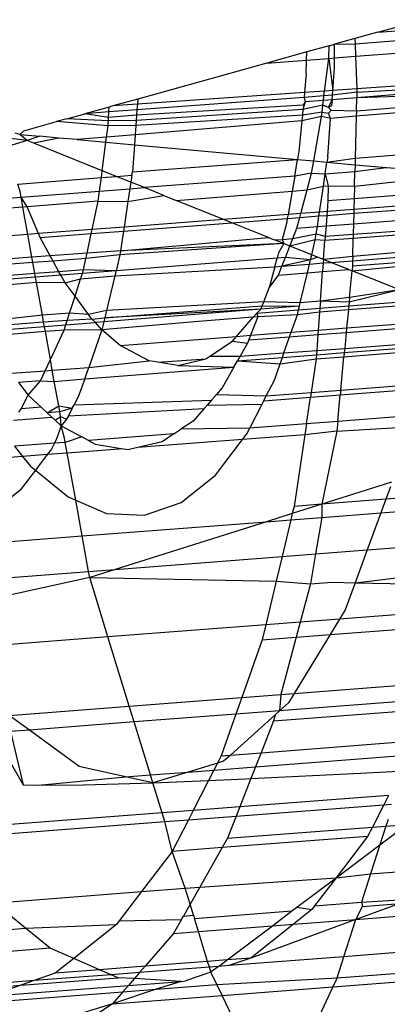
# Model space of a CAD drawing. Units: millimetres. Extents: x -17534 to -7965, y -25266 to -19404.
# Drawn here: x -11493 to -11491, y -24850 to -24842 of the extents above; entities that cross this region are included whole.
import ezdxf

# ---------------------------------------------------------------- set-up
doc = ezdxf.new("R2010")
doc.units = ezdxf.units.MM

msp = doc.modelspace()

# ---------------------------------------------------------------- linework, layer by layer
for p, q in [((-11490.5847, -24842.5096), (-11490.2468, -24842.4155)), ((-11490.5847, -24842.5096), (-11490.0989, -24842.4721)), ((-11490.5847, -24842.5096), (-11490.7559, -24842.5572)), ((-11490.7544, -24842.5961), (-11490.1, -24842.5457)), ((-11490.9492, -24842.6111), (-11491.1151, -24842.6572)), ((-11490.9499, -24842.705), (-11490.9492, -24842.6111)), ((-11490.9492, -24842.6111), (-11490.9076, -24842.5995)), ((-11490.9083, -24842.7018), (-11490.9076, -24842.5995)), ((-11490.7559, -24842.5572), (-11490.9076, -24842.5995)), ((-11490.9076, -24842.5995), (-11490.7544, -24842.5961)), ((-11490.7559, -24842.5572), (-11490.7544, -24842.5961)), ((-11490.7544, -24842.5961), (-11490.7507, -24842.6896)), ((-11491.1151, -24842.6572), (-11491.4157, -24842.7409)), ((-11491.1166, -24842.7178), (-11491.1151, -24842.6572)), ((-11490.9083, -24842.7018), (-11490.7507, -24842.6896)), ((-11490.7507, -24842.6896), (-11490.1013, -24842.6395)), ((-11490.7507, -24842.6896), (-11490.7412, -24842.9334)), ((-11491.4157, -24842.7409), (-11492.3801, -24843.0093)), ((-11491.4157, -24842.7409), (-11491.1166, -24842.7178)), ((-11491.1193, -24842.8205), (-11491.1166, -24842.7178)), ((-11491.1166, -24842.7178), (-11490.9499, -24842.705)), ((-11490.984, -24842.9504), (-11490.9499, -24842.705)), ((-11490.9499, -24842.705), (-11490.9083, -24842.7018)), ((-11490.9499, -24842.705), (-11490.9215, -24842.946)), ((-11490.9089, -24842.7765), (-11490.9083, -24842.7018)), ((-11491.1193, -24842.8205), (-11491.1325, -24842.9608)), ((-11490.9215, -24842.946), (-11490.9089, -24842.7765)), ((-11490.1049, -24842.8889), (-11490.7412, -24842.9334)), ((-11491.1325, -24842.9608), (-11492.383, -24843.0483)), ((-11491.1325, -24842.9608), (-11491.136, -24842.9969)), ((-11490.9876, -24842.9858), (-11491.136, -24842.9969)), ((-11490.984, -24842.9504), (-11491.1325, -24842.9608)), ((-11490.9911, -24843.02), (-11490.9876, -24842.9858)), ((-11490.9876, -24842.9858), (-11490.984, -24842.9504)), ((-11490.9241, -24842.981), (-11490.9876, -24842.9858)), ((-11490.9215, -24842.946), (-11490.984, -24842.9504)), ((-11490.9266, -24843.0149), (-11490.9241, -24842.981)), ((-11490.9241, -24842.981), (-11490.9215, -24842.946)), ((-11490.7402, -24842.9591), (-11490.9241, -24842.981)), ((-11490.7412, -24842.9334), (-11490.9215, -24842.946)), ((-11490.7412, -24842.9334), (-11490.7402, -24842.9591)), ((-11490.1058, -24842.9497), (-11490.7412, -24843.0001)), ((-11490.7402, -24842.9591), (-11490.7412, -24843.0001)), ((-11490.1063, -24842.9791), (-11490.7412, -24843.0001)), ((-11490.7402, -24842.9591), (-11490.1054, -24842.9198)), ((-11492.5664, -24843.0612), (-11492.5945, -24843.069)), ((-11492.3801, -24843.0093), (-11492.5664, -24843.0612)), ((-11492.383, -24843.0483), (-11492.5664, -24843.0612)), ((-11491.1414, -24843.0546), (-11492.3892, -24843.131)), ((-11491.136, -24842.9969), (-11492.3862, -24843.0904)), ((-11492.383, -24843.0483), (-11492.3862, -24843.0904)), ((-11492.3801, -24843.0093), (-11492.383, -24843.0483)), ((-11491.1277, -24843.0308), (-11491.1446, -24843.0879)), ((-11490.9947, -24843.0549), (-11491.1446, -24843.0879)), ((-11491.1277, -24843.0308), (-11491.1414, -24843.0546)), ((-11491.136, -24842.9969), (-11491.1277, -24843.0308)), ((-11490.9911, -24843.02), (-11491.1277, -24843.0308)), ((-11491, -24843.1072), (-11490.9947, -24843.0549)), ((-11490.9947, -24843.0549), (-11490.9911, -24843.02)), ((-11490.9525, -24843.0733), (-11490.9947, -24843.0549)), ((-11490.9266, -24843.0149), (-11490.9911, -24843.02)), ((-11490.9525, -24843.0733), (-11490.9266, -24843.0149)), ((-11490.93, -24843.0609), (-11490.9525, -24843.0733)), ((-11490.9266, -24843.0149), (-11490.93, -24843.0609)), ((-11490.7412, -24843.0001), (-11490.9266, -24843.0149)), ((-11490.7437, -24843.0982), (-11490.7412, -24843.0001)), ((-11490.7437, -24843.0982), (-11490.1072, -24843.0472)), ((-11492.9103, -24843.1569), (-11492.776, -24843.1195)), ((-11492.5945, -24843.069), (-11492.776, -24843.1195)), ((-11492.5966, -24843.1061), (-11492.776, -24843.1195)), ((-11492.599, -24843.1476), (-11492.776, -24843.1195)), ((-11492.599, -24843.1476), (-11492.5966, -24843.1061)), ((-11492.3892, -24843.131), (-11492.599, -24843.1476)), ((-11492.5966, -24843.1061), (-11492.5945, -24843.069)), ((-11492.3862, -24843.0904), (-11492.5966, -24843.1061)), ((-11491.1486, -24843.1307), (-11492.3948, -24843.2069)), ((-11491.1446, -24843.0879), (-11492.3921, -24843.1706)), ((-11492.3892, -24843.131), (-11492.3921, -24843.1706)), ((-11492.3862, -24843.0904), (-11492.3892, -24843.131)), ((-11491.1486, -24843.1307), (-11491.1526, -24843.172)), ((-11491.0057, -24843.1396), (-11491.1526, -24843.172)), ((-11491.1446, -24843.0879), (-11491.1486, -24843.1307)), ((-11491, -24843.1072), (-11491.1486, -24843.1307)), ((-11491.0634, -24843.4728), (-11491.0057, -24843.1396)), ((-11491.0057, -24843.1396), (-11491, -24843.1072)), ((-11490.937, -24843.1539), (-11491.0057, -24843.1396)), ((-11491, -24843.1072), (-11490.9527, -24843.115)), ((-11490.9527, -24843.115), (-11490.9324, -24843.0927)), ((-11490.937, -24843.1539), (-11490.9527, -24843.115)), ((-11490.9324, -24843.0927), (-11490.9525, -24843.0733)), ((-11490.7447, -24843.1377), (-11490.937, -24843.1539)), ((-11490.9324, -24843.0927), (-11490.7437, -24843.0982)), ((-11490.7447, -24843.1377), (-11490.7527, -24843.4513)), ((-11490.1078, -24843.0842), (-11490.7447, -24843.1377)), ((-11490.7437, -24843.0982), (-11490.7447, -24843.1377)), ((-11493.2336, -24843.2468), (-11492.988, -24843.1785)), ((-11492.9103, -24843.1569), (-11492.988, -24843.1785)), ((-11492.6026, -24843.2111), (-11492.988, -24843.1785)), ((-11492.6005, -24843.1737), (-11492.9103, -24843.1569)), ((-11492.6135, -24843.2948), (-11492.6026, -24843.2111)), ((-11492.6026, -24843.2111), (-11492.599, -24843.1476)), ((-11492.3948, -24843.2069), (-11492.6026, -24843.2111)), ((-11492.3921, -24843.1706), (-11492.6005, -24843.1737)), ((-11491.1526, -24843.172), (-11492.4001, -24843.2768)), ((-11492.3948, -24843.2069), (-11492.4001, -24843.2768)), ((-11492.3921, -24843.1706), (-11492.3948, -24843.2069)), ((-11491.1526, -24843.172), (-11491.1744, -24843.4025)), ((-11490.9584, -24843.4421), (-11490.937, -24843.1539)), ((-11493.2633, -24843.2748), (-11493.2977, -24843.2647)), ((-11493.2336, -24843.2468), (-11493.2633, -24843.2748)), ((-11493.2633, -24843.2748), (-11493.1144, -24843.2882)), ((-11493.2085, -24843.3205), (-11493.2633, -24843.2748)), ((-11492.4001, -24843.2768), (-11492.6135, -24843.2948)), ((-11492.4001, -24843.2768), (-11492.4057, -24843.352)), ((-11493.2085, -24843.3205), (-11493.3328, -24843.3057)), ((-11493.2085, -24843.3205), (-11493.324, -24843.3545)), ((-11493.1144, -24843.2882), (-11493.2085, -24843.3205)), ((-11493.1585, -24843.3406), (-11493.2085, -24843.3205)), ((-11492.9713, -24843.3011), (-11493.1585, -24843.3406)), ((-11492.6462, -24843.5461), (-11493.1585, -24843.3406)), ((-11492.9713, -24843.3011), (-11493.1144, -24843.2882)), ((-11492.8346, -24843.3134), (-11492.9713, -24843.3011)), ((-11492.6135, -24843.2948), (-11492.8346, -24843.3134)), ((-11492.8346, -24843.3134), (-11492.6185, -24843.3328)), ((-11492.6462, -24843.5461), (-11492.6185, -24843.3328)), ((-11492.6185, -24843.3328), (-11492.6135, -24843.2948)), ((-11492.6185, -24843.3328), (-11492.4057, -24843.352)), ((-11492.4057, -24843.352), (-11492.4208, -24843.5548)), ((-11492.4057, -24843.352), (-11491.1847, -24843.4618)), ((-11491.1744, -24843.4025), (-11491.1847, -24843.4618)), ((-11490.7527, -24843.4513), (-11490.1124, -24843.4019)), ((-11492.4208, -24843.5548), (-11491.1847, -24843.4618)), ((-11491.2061, -24843.5857), (-11491.1847, -24843.4618)), ((-11491.1847, -24843.4618), (-11491.0634, -24843.4728)), ((-11491.0794, -24843.5651), (-11491.0634, -24843.4728)), ((-11491.0634, -24843.4728), (-11490.9644, -24843.4817)), ((-11490.9773, -24843.568), (-11490.9644, -24843.4817)), ((-11490.9584, -24843.4421), (-11490.9644, -24843.4817)), ((-11490.9644, -24843.4817), (-11490.7527, -24843.4513)), ((-11490.9644, -24843.4817), (-11490.7539, -24843.5006)), ((-11490.7539, -24843.5006), (-11490.7552, -24843.5508)), ((-11490.7527, -24843.4513), (-11490.7539, -24843.5006)), ((-11490.7539, -24843.5006), (-11490.5183, -24843.5218)), ((-11492.6529, -24843.5978), (-11492.6462, -24843.5461)), ((-11492.5391, -24843.589), (-11492.6462, -24843.5461)), ((-11492.5391, -24843.589), (-11492.4246, -24843.5802)), ((-11492.4246, -24843.5802), (-11492.4323, -24843.6319)), ((-11492.4246, -24843.5802), (-11492.4208, -24843.5548)), ((-11491.0794, -24843.5651), (-11491.2061, -24843.5857)), ((-11491.1127, -24843.6894), (-11491.0794, -24843.5651)), ((-11491.0794, -24843.5651), (-11490.9773, -24843.568)), ((-11490.9912, -24843.6604), (-11490.9773, -24843.568)), ((-11490.9773, -24843.568), (-11490.7552, -24843.5508)), ((-11490.9773, -24843.568), (-11490.9565, -24843.6577)), ((-11490.758, -24843.6609), (-11490.7552, -24843.5508)), ((-11490.7552, -24843.5508), (-11490.5183, -24843.5218)), ((-11490.5183, -24843.5218), (-11490.4546, -24843.5275)), ((-11493.278, -24843.646), (-11492.6529, -24843.5978)), ((-11493.2613, -24843.7017), (-11493.278, -24843.646)), ((-11492.6661, -24843.6986), (-11492.6529, -24843.5978)), ((-11492.6529, -24843.5978), (-11492.5391, -24843.589)), ((-11492.4323, -24843.6319), (-11492.5391, -24843.589)), ((-11492.4323, -24843.6319), (-11492.4397, -24843.6811)), ((-11492.3307, -24843.6726), (-11492.4323, -24843.6319)), ((-11491.2061, -24843.5857), (-11492.3307, -24843.6726)), ((-11491.2061, -24843.5857), (-11491.2257, -24843.6985)), ((-11490.758, -24843.6609), (-11490.1184, -24843.5918)), ((-11493.2537, -24843.744), (-11493.2613, -24843.7017)), ((-11493.2537, -24843.744), (-11492.6661, -24843.6986)), ((-11492.6759, -24843.7744), (-11492.6661, -24843.6986)), ((-11492.6661, -24843.6986), (-11492.4397, -24843.6811)), ((-11492.4397, -24843.6811), (-11492.4538, -24843.7755)), ((-11492.4397, -24843.6811), (-11492.3307, -24843.6726)), ((-11492.186, -24843.7307), (-11492.3307, -24843.6726)), ((-11492.0922, -24843.7683), (-11491.2257, -24843.6985)), ((-11491.2257, -24843.6985), (-11491.2559, -24843.873)), ((-11491.2257, -24843.6985), (-11491.1127, -24843.6894)), ((-11491.16, -24843.8656), (-11491.1127, -24843.6894)), ((-11491.1127, -24843.6894), (-11490.9912, -24843.6604)), ((-11491.0203, -24843.8548), (-11490.9912, -24843.6604)), ((-11490.9912, -24843.6604), (-11490.9565, -24843.6577)), ((-11490.9565, -24843.6577), (-11490.9573, -24843.7704)), ((-11490.9565, -24843.6577), (-11490.758, -24843.6609)), ((-11490.758, -24843.6609), (-11490.7604, -24843.7552)), ((-11490.1307, -24843.7067), (-11490.7604, -24843.7552)), ((-11493.9309, -24843.7964), (-11493.2537, -24843.744)), ((-11493.2072, -24843.8154), (-11493.2537, -24843.744)), ((-11493.2404, -24843.8179), (-11493.2537, -24843.744)), ((-11492.6759, -24843.7744), (-11493.2072, -24843.8154)), ((-11492.7215, -24843.986), (-11492.6759, -24843.7744)), ((-11492.6759, -24843.7744), (-11492.4538, -24843.7755)), ((-11492.4538, -24843.7755), (-11492.4826, -24843.9676)), ((-11492.4538, -24843.7755), (-11492.186, -24843.7307)), ((-11492.186, -24843.7307), (-11492.0922, -24843.7683)), ((-11491.7385, -24843.9102), (-11492.0922, -24843.7683)), ((-11490.9573, -24843.7704), (-11490.9633, -24843.8504)), ((-11490.7604, -24843.7552), (-11490.9573, -24843.7704)), ((-11490.7604, -24843.7552), (-11490.7625, -24843.8349)), ((-11490.1393, -24843.7869), (-11490.7625, -24843.8349)), ((-11493.2404, -24843.8179), (-11493.9076, -24843.8694)), ((-11493.2072, -24843.8154), (-11493.2404, -24843.8179)), ((-11493.2033, -24844.0231), (-11493.2404, -24843.8179)), ((-11493.1229, -24844.0169), (-11493.2072, -24843.8154)), ((-11491.2559, -24843.873), (-11491.7385, -24843.9102)), ((-11491.2559, -24843.873), (-11491.2611, -24843.9029)), ((-11491.16, -24843.8656), (-11491.2559, -24843.873)), ((-11491.1681, -24843.8958), (-11491.16, -24843.8656)), ((-11491.0203, -24843.8548), (-11491.16, -24843.8656)), ((-11491.0248, -24843.8847), (-11491.0203, -24843.8548)), ((-11490.9633, -24843.8504), (-11491.0203, -24843.8548)), ((-11490.9633, -24843.8504), (-11490.9655, -24843.8801)), ((-11490.9655, -24843.8801), (-11490.7632, -24843.8645)), ((-11490.7625, -24843.8349), (-11490.9633, -24843.8504)), ((-11490.7632, -24843.8645), (-11490.7652, -24843.9421)), ((-11490.7632, -24843.8645), (-11490.1425, -24843.8167)), ((-11490.7625, -24843.8349), (-11490.7632, -24843.8645)), ((-11492.4871, -24843.9975), (-11491.6767, -24843.935)), ((-11491.7385, -24843.9102), (-11492.4826, -24843.9676)), ((-11491.6767, -24843.935), (-11491.7385, -24843.9102)), ((-11491.6767, -24843.935), (-11491.2611, -24843.9029)), ((-11491.4014, -24844.0454), (-11491.6767, -24843.935)), ((-11491.2677, -24843.9411), (-11491.2995, -24844.0596)), ((-11491.2611, -24843.9029), (-11491.2677, -24843.9411)), ((-11491.2611, -24843.9029), (-11491.1681, -24843.8958)), ((-11491.1893, -24843.9748), (-11491.1681, -24843.8958)), ((-11491.1681, -24843.8958), (-11491.0248, -24843.8847)), ((-11491.0365, -24843.963), (-11491.0248, -24843.8847)), ((-11491.0248, -24843.8847), (-11490.9655, -24843.8801)), ((-11490.9655, -24843.8801), (-11490.9713, -24843.958)), ((-11490.9713, -24843.958), (-11490.7652, -24843.9421)), ((-11490.7652, -24843.9421), (-11490.7672, -24844.0216)), ((-11490.7652, -24843.9421), (-11490.1509, -24843.8947)), ((-11493.2033, -24844.0231), (-11493.8393, -24844.0722)), ((-11493.1229, -24844.0169), (-11493.2033, -24844.0231)), ((-11493.1726, -24844.1935), (-11493.2033, -24844.0231)), ((-11492.7215, -24843.986), (-11493.1229, -24844.0169)), ((-11493.1109, -24844.0456), (-11493.1229, -24844.0169)), ((-11493.1109, -24844.0456), (-11492.7279, -24844.016)), ((-11492.7598, -24844.164), (-11492.7279, -24844.016)), ((-11492.7279, -24844.016), (-11492.7215, -24843.986)), ((-11492.7279, -24844.016), (-11492.4871, -24843.9975)), ((-11492.4826, -24843.9676), (-11492.7215, -24843.986)), ((-11492.4871, -24843.9975), (-11492.5094, -24844.1461)), ((-11492.4826, -24843.9676), (-11492.4871, -24843.9975)), ((-11491.2203, -24844.0539), (-11491.1893, -24843.9748)), ((-11491.2203, -24844.0539), (-11491.0448, -24844.0179)), ((-11491.1893, -24843.9748), (-11491.0365, -24843.963)), ((-11491.0516, -24844.0633), (-11491.0448, -24844.0179)), ((-11491.0448, -24844.0179), (-11491.0365, -24843.963)), ((-11491.0448, -24844.0179), (-11490.9771, -24844.0366)), ((-11491.0365, -24843.963), (-11490.9713, -24843.958)), ((-11490.9713, -24843.958), (-11490.9771, -24844.0366)), ((-11490.9771, -24844.0366), (-11490.7672, -24844.0216)), ((-11490.1628, -24844.0065), (-11490.768, -24844.0522)), ((-11490.7672, -24844.0216), (-11490.768, -24844.0522)), ((-11490.7672, -24844.0216), (-11490.1598, -24843.9781)), ((-11493.0351, -24844.1837), (-11493.1109, -24844.0456)), ((-11491.2868, -24844.0914), (-11492.5139, -24844.1761)), ((-11492.5094, -24844.1461), (-11491.4014, -24844.0454)), ((-11491.2868, -24844.0914), (-11492.5094, -24844.1461)), ((-11491.4014, -24844.0454), (-11491.356, -24844.0636)), ((-11491.356, -24844.0636), (-11491.2995, -24844.0596)), ((-11491.2868, -24844.0914), (-11491.356, -24844.0636)), ((-11491.2868, -24844.0914), (-11491.3267, -24844.1609)), ((-11491.2995, -24844.0596), (-11491.2203, -24844.0539)), ((-11491.2995, -24844.0596), (-11491.2868, -24844.0914)), ((-11491.242, -24844.1094), (-11491.2868, -24844.0914)), ((-11491.242, -24844.1094), (-11491.2203, -24844.0539)), ((-11491.0516, -24844.0633), (-11491.242, -24844.1094)), ((-11491.0783, -24844.175), (-11491.0516, -24844.0633)), ((-11490.9795, -24844.0682), (-11491.0516, -24844.0633)), ((-11490.9901, -24844.2104), (-11490.9795, -24844.0682)), ((-11490.9771, -24844.0366), (-11490.9795, -24844.0682)), ((-11490.768, -24844.0522), (-11490.9795, -24844.0682)), ((-11490.7714, -24844.1867), (-11490.768, -24844.0522)), ((-11492.7598, -24844.164), (-11493.0351, -24844.1837)), ((-11492.7683, -24844.2034), (-11492.7598, -24844.164)), ((-11492.5094, -24844.1461), (-11492.7598, -24844.164)), ((-11492.5094, -24844.1461), (-11492.5139, -24844.1761)), ((-11491.3267, -24844.1609), (-11491.3369, -24844.1991)), ((-11491.2752, -24844.1942), (-11491.242, -24844.1094)), ((-11491.0783, -24844.175), (-11491.242, -24844.1094)), ((-11490.1769, -24844.1376), (-11490.7714, -24844.1867)), ((-11493.1726, -24844.1935), (-11493.7707, -24844.2362)), ((-11493.1654, -24844.2334), (-11493.7533, -24844.2778)), ((-11493.0351, -24844.1837), (-11493.1726, -24844.1935)), ((-11493.1654, -24844.2334), (-11493.1726, -24844.1935)), ((-11493.014, -24844.222), (-11493.1654, -24844.2334)), ((-11493.1504, -24844.3161), (-11493.1654, -24844.2334)), ((-11493.014, -24844.222), (-11493.0351, -24844.1837)), ((-11492.7683, -24844.2034), (-11493.014, -24844.222)), ((-11492.97, -24844.3022), (-11493.014, -24844.222)), ((-11492.7865, -24844.288), (-11492.7683, -24844.2034)), ((-11492.5139, -24844.1761), (-11492.7683, -24844.2034)), ((-11492.5139, -24844.1761), (-11492.5423, -24844.2946)), ((-11491.3369, -24844.1991), (-11492.5423, -24844.2946)), ((-11491.3544, -24844.2641), (-11491.3369, -24844.1991)), ((-11491.2752, -24844.1942), (-11491.3369, -24844.1991)), ((-11491.301, -24844.26), (-11491.2752, -24844.1942)), ((-11491.0873, -24844.2128), (-11491.301, -24844.26)), ((-11491.301, -24844.26), (-11491.0948, -24844.2441)), ((-11491.0873, -24844.2128), (-11491.2752, -24844.1942)), ((-11491.1105, -24844.3097), (-11491.0948, -24844.2441)), ((-11491.0948, -24844.2441), (-11491.0873, -24844.2128)), ((-11491.0948, -24844.2441), (-11490.992, -24844.2362)), ((-11491.0873, -24844.2128), (-11491.0783, -24844.175)), ((-11491.0353, -24844.1922), (-11491.0873, -24844.2128)), ((-11491.0353, -24844.1922), (-11491.0783, -24844.175)), ((-11490.9901, -24844.2104), (-11491.0353, -24844.1922)), ((-11490.992, -24844.2362), (-11490.9968, -24844.3009)), ((-11490.9901, -24844.2104), (-11490.992, -24844.2362)), ((-11490.992, -24844.2362), (-11490.9365, -24844.2319)), ((-11490.7714, -24844.1867), (-11490.9901, -24844.2104)), ((-11490.9365, -24844.2319), (-11490.9901, -24844.2104)), ((-11490.9365, -24844.2319), (-11490.7722, -24844.2193)), ((-11490.8019, -24844.2859), (-11490.9365, -24844.2319)), ((-11490.7769, -24844.2959), (-11490.1877, -24844.2385)), ((-11490.7732, -24844.2573), (-11490.1848, -24844.2119)), ((-11490.7722, -24844.2193), (-11490.7732, -24844.2573)), ((-11490.7722, -24844.2193), (-11490.1807, -24844.1736)), ((-11490.7714, -24844.1867), (-11490.7722, -24844.2193)), ((-11493.1504, -24844.3161), (-11493.719, -24844.3599)), ((-11492.97, -24844.3022), (-11493.1504, -24844.3161)), ((-11493.1457, -24844.3425), (-11493.1504, -24844.3161)), ((-11492.7865, -24844.288), (-11492.97, -24844.3022)), ((-11492.9561, -24844.3275), (-11492.97, -24844.3022)), ((-11492.7951, -24844.3147), (-11492.9561, -24844.3275)), ((-11492.808, -24844.3549), (-11492.7951, -24844.3147)), ((-11492.7951, -24844.3147), (-11492.7865, -24844.288)), ((-11492.5423, -24844.2946), (-11492.7951, -24844.3147)), ((-11492.5423, -24844.2946), (-11492.7865, -24844.288)), ((-11492.5516, -24844.3337), (-11491.3544, -24844.2641)), ((-11492.5423, -24844.2946), (-11492.5516, -24844.3337)), ((-11491.3544, -24844.2641), (-11491.397, -24844.4231)), ((-11491.3544, -24844.2641), (-11491.301, -24844.26)), ((-11491.327, -24844.3264), (-11491.301, -24844.26)), ((-11491.327, -24844.3264), (-11491.1105, -24844.3097)), ((-11491.1643, -24844.5346), (-11491.1105, -24844.3097)), ((-11491.1105, -24844.3097), (-11490.9968, -24844.3009)), ((-11491.0134, -24844.5232), (-11490.9968, -24844.3009)), ((-11490.9968, -24844.3009), (-11490.8019, -24844.2859)), ((-11490.8019, -24844.2859), (-11490.7769, -24844.2959)), ((-11490.7956, -24844.4935), (-11490.7769, -24844.2959)), ((-11490.7732, -24844.2573), (-11490.7769, -24844.2959)), ((-11490.4218, -24844.4383), (-11490.7769, -24844.2959)), ((-11493.1457, -24844.3425), (-11493.7077, -24844.387)), ((-11493.1385, -24844.3821), (-11493.6906, -24844.4277)), ((-11492.9561, -24844.3275), (-11493.1457, -24844.3425)), ((-11493.1385, -24844.3821), (-11493.1457, -24844.3425)), ((-11492.9244, -24844.3852), (-11493.1385, -24844.3821)), ((-11493.0944, -24844.6266), (-11493.1385, -24844.3821)), ((-11492.9244, -24844.3852), (-11492.9561, -24844.3275)), ((-11492.9244, -24844.3852), (-11492.808, -24844.3549)), ((-11492.85, -24844.4854), (-11492.9244, -24844.3852)), ((-11492.85, -24844.4854), (-11492.808, -24844.3549)), ((-11492.808, -24844.3549), (-11492.5516, -24844.3337)), ((-11492.5516, -24844.3337), (-11492.6136, -24844.5928)), ((-11491.397, -24844.4231), (-11491.327, -24844.3264)), ((-11491.4373, -24844.5259), (-11491.397, -24844.4231)), ((-11490.4218, -24844.4383), (-11490.7991, -24844.5307)), ((-11490.4218, -24844.4383), (-11490.7956, -24844.4935)), ((-11492.8908, -24844.6123), (-11492.85, -24844.4854)), ((-11492.7494, -24844.6209), (-11492.85, -24844.4854)), ((-11491.4373, -24844.5259), (-11492.6136, -24844.5928)), ((-11491.4492, -24844.5563), (-11491.4373, -24844.5259)), ((-11491.1643, -24844.5346), (-11491.4373, -24844.5259)), ((-11491.1704, -24844.56), (-11491.1643, -24844.5346)), ((-11491.0134, -24844.5232), (-11491.1643, -24844.5346)), ((-11491.0134, -24844.5232), (-11491.0172, -24844.5747)), ((-11490.7956, -24844.4935), (-11491.0134, -24844.5232)), ((-11490.7991, -24844.5307), (-11491.0134, -24844.5232)), ((-11490.8017, -24844.5581), (-11490.2327, -24844.5142)), ((-11490.7991, -24844.5307), (-11490.8017, -24844.5581)), ((-11490.7956, -24844.4935), (-11490.7991, -24844.5307)), ((-11492.8908, -24844.6123), (-11493.0944, -24844.6266)), ((-11492.9084, -24844.667), (-11492.8908, -24844.6123)), ((-11492.7494, -24844.6209), (-11492.8908, -24844.6123)), ((-11492.6136, -24844.5928), (-11492.7494, -24844.6209)), ((-11491.4596, -24844.5829), (-11492.6334, -24844.6756)), ((-11492.6262, -24844.6456), (-11491.4492, -24844.5563)), ((-11491.4596, -24844.5829), (-11492.6262, -24844.6456)), ((-11492.6136, -24844.5928), (-11492.6262, -24844.6456)), ((-11491.5168, -24844.643), (-11491.4892, -24844.6111)), ((-11491.4892, -24844.6111), (-11491.4596, -24844.5829)), ((-11491.4892, -24844.6111), (-11491.1768, -24844.587)), ((-11491.4892, -24844.6111), (-11491.4821, -24844.6403)), ((-11491.4596, -24844.5829), (-11491.4492, -24844.5563)), ((-11491.1704, -24844.56), (-11491.4596, -24844.5829)), ((-11491.4492, -24844.5563), (-11491.1704, -24844.56)), ((-11491.1859, -24844.625), (-11491.1768, -24844.587)), ((-11491.0194, -24844.604), (-11491.1859, -24844.625)), ((-11491.1768, -24844.587), (-11491.1704, -24844.56)), ((-11491.1768, -24844.587), (-11491.0172, -24844.5747)), ((-11491.0194, -24844.604), (-11491.0294, -24844.7386)), ((-11491.0172, -24844.5747), (-11491.0194, -24844.604)), ((-11490.8045, -24844.5872), (-11491.0194, -24844.604)), ((-11491.0172, -24844.5747), (-11490.8017, -24844.5581)), ((-11490.8045, -24844.5872), (-11490.8173, -24844.7223)), ((-11490.2201, -24844.5414), (-11490.8045, -24844.5872)), ((-11490.8017, -24844.5581), (-11490.8045, -24844.5872)), ((-11493.0944, -24844.6266), (-11493.5625, -24844.6797)), ((-11493.0847, -24844.6804), (-11493.543, -24844.7152)), ((-11493.5261, -24844.7461), (-11492.697, -24844.6806)), ((-11493.0847, -24844.6804), (-11493.0944, -24844.6266)), ((-11492.9084, -24844.667), (-11493.0847, -24844.6804)), ((-11493.0721, -24844.7501), (-11493.0847, -24844.6804)), ((-11492.9316, -24844.7393), (-11492.9084, -24844.667)), ((-11492.7229, -24844.6565), (-11492.9084, -24844.667)), ((-11492.7229, -24844.6565), (-11492.7494, -24844.6209)), ((-11492.7229, -24844.6565), (-11492.6262, -24844.6456)), ((-11492.697, -24844.6806), (-11492.7229, -24844.6565)), ((-11492.6334, -24844.6756), (-11492.697, -24844.6806)), ((-11492.6483, -24844.7377), (-11492.697, -24844.6806)), ((-11491.9248, -24844.6749), (-11492.6483, -24844.7377)), ((-11492.6334, -24844.6756), (-11492.6483, -24844.7377)), ((-11492.6262, -24844.6456), (-11492.6334, -24844.6756)), ((-11491.5168, -24844.643), (-11491.9248, -24844.6749)), ((-11491.6404, -24844.7858), (-11491.5168, -24844.643)), ((-11491.4821, -24844.6403), (-11491.5359, -24844.7777)), ((-11491.4821, -24844.6403), (-11491.5168, -24844.643)), ((-11491.1859, -24844.625), (-11491.4821, -24844.6403)), ((-11491.2315, -24844.7542), (-11491.1859, -24844.625)), ((-11490.8173, -24844.7223), (-11490.2235, -24844.6765)), ((-11493.0721, -24844.7501), (-11493.5055, -24844.7836)), ((-11492.9316, -24844.7393), (-11493.0721, -24844.7501)), ((-11493.0343, -24844.9596), (-11493.0721, -24844.7501)), ((-11493.0343, -24844.9596), (-11492.9316, -24844.7393)), ((-11492.6483, -24844.7377), (-11492.9316, -24844.7393)), ((-11492.6483, -24844.7377), (-11492.7473, -24845.0185)), ((-11492.5115, -24844.8529), (-11492.6483, -24844.7377)), ((-11491.5359, -24844.7777), (-11491.2315, -24844.7542)), ((-11491.2438, -24844.789), (-11491.2315, -24844.7542)), ((-11491.2315, -24844.7542), (-11491.0294, -24844.7386)), ((-11491.0294, -24844.7386), (-11491.032, -24844.7727)), ((-11491.032, -24844.7727), (-11490.8205, -24844.7564)), ((-11491.0294, -24844.7386), (-11490.8173, -24844.7223)), ((-11490.8205, -24844.7564), (-11490.8318, -24844.8754)), ((-11490.8205, -24844.7564), (-11490.2302, -24844.7109)), ((-11490.8173, -24844.7223), (-11490.8205, -24844.7564)), ((-11492.5115, -24844.8529), (-11491.6404, -24844.7858)), ((-11491.8411, -24844.9345), (-11491.6718, -24844.822)), ((-11491.6718, -24844.822), (-11491.6404, -24844.7858)), ((-11491.6718, -24844.822), (-11491.559, -24844.8367)), ((-11491.6404, -24844.7858), (-11491.5359, -24844.7777)), ((-11491.5496, -24844.8126), (-11491.559, -24844.8367)), ((-11491.5359, -24844.7777), (-11491.5496, -24844.8126)), ((-11491.5496, -24844.8126), (-11491.2438, -24844.789)), ((-11491.2863, -24844.9093), (-11491.2438, -24844.789)), ((-11491.2438, -24844.789), (-11491.032, -24844.7727)), ((-11491.032, -24844.7727), (-11491.0408, -24844.891)), ((-11490.8318, -24844.8754), (-11490.2507, -24844.832)), ((-11492.2954, -24844.9695), (-11492.5115, -24844.8529)), ((-11491.559, -24844.8367), (-11491.6144, -24844.9339)), ((-11491.2863, -24844.9093), (-11491.0408, -24844.891)), ((-11491.0408, -24844.891), (-11491.0432, -24844.9235)), ((-11491.0432, -24844.9235), (-11490.8348, -24844.9074)), ((-11491.0408, -24844.891), (-11490.8318, -24844.8754)), ((-11490.8377, -24844.9376), (-11490.2561, -24844.8927)), ((-11490.8348, -24844.9074), (-11490.8377, -24844.9376)), ((-11490.8348, -24844.9074), (-11490.2534, -24844.8626)), ((-11490.8318, -24844.8754), (-11490.8348, -24844.9074)), ((-11493.073, -24845.0429), (-11493.0343, -24844.9596)), ((-11493.02, -24845.0389), (-11493.0343, -24844.9596)), ((-11492.7473, -24845.0185), (-11492.2954, -24844.9695)), ((-11492.2298, -24844.9798), (-11492.2954, -24844.9695)), ((-11492.2298, -24844.9798), (-11491.8703, -24844.9539)), ((-11492.0799, -24845.0034), (-11492.2298, -24844.9798)), ((-11492.0799, -24845.0034), (-11491.8703, -24844.9539)), ((-11491.8703, -24844.9539), (-11491.8411, -24844.9345)), ((-11491.8411, -24844.9345), (-11491.6144, -24844.9339)), ((-11491.6618, -24845.0171), (-11491.6344, -24844.9691)), ((-11491.6144, -24844.9339), (-11491.6344, -24844.9691)), ((-11491.6344, -24844.9691), (-11491.2982, -24844.9432)), ((-11491.6344, -24844.9691), (-11491.3147, -24844.9899)), ((-11491.6144, -24844.9339), (-11491.2863, -24844.9093)), ((-11491.3147, -24844.9899), (-11491.2982, -24844.9432)), ((-11491.3147, -24844.9899), (-11491.0454, -24844.9536)), ((-11491.2982, -24844.9432), (-11491.2863, -24844.9093)), ((-11491.2982, -24844.9432), (-11491.0432, -24844.9235)), ((-11491.0454, -24844.9536), (-11491.0833, -24845.2059)), ((-11491.0432, -24844.9235), (-11491.0454, -24844.9536)), ((-11491.0454, -24844.9536), (-11490.8377, -24844.9376)), ((-11490.8615, -24845.1888), (-11490.8377, -24844.9376)), ((-11493.3228, -24845.0615), (-11493.073, -24845.0429)), ((-11493.1077, -24845.1171), (-11493.073, -24845.0429)), ((-11493.073, -24845.0429), (-11493.02, -24845.0389)), ((-11493.02, -24845.0389), (-11492.7473, -24845.0185)), ((-11493.0049, -24845.1221), (-11493.02, -24845.0389)), ((-11492.7776, -24845.1043), (-11491.6618, -24845.0171)), ((-11492.7776, -24845.1043), (-11492.7473, -24845.0185)), ((-11492.0799, -24845.0034), (-11491.6618, -24845.0171)), ((-11491.6618, -24845.0171), (-11491.7498, -24845.1717)), ((-11491.3582, -24845.1132), (-11491.3147, -24844.9899)), ((-11493.1077, -24845.1171), (-11493.2721, -24845.1298)), ((-11493.2721, -24845.1298), (-11493.2013, -24845.2252)), ((-11493.2013, -24845.2252), (-11493.1077, -24845.1171)), ((-11493.1077, -24845.1171), (-11493.0049, -24845.1221)), ((-11493.0049, -24845.1221), (-11492.7776, -24845.1043)), ((-11492.9716, -24845.3066), (-11493.0049, -24845.1221)), ((-11492.7776, -24845.1043), (-11492.8206, -24845.226)), ((-11491.4188, -24845.2317), (-11491.3582, -24845.1132)), ((-11491.7498, -24845.1717), (-11491.7923, -24845.2208)), ((-11491.0833, -24845.2059), (-11490.8615, -24845.1888)), ((-11490.8648, -24845.2237), (-11490.3309, -24845.1825)), ((-11490.8615, -24845.1888), (-11490.8648, -24845.2237)), ((-11490.8615, -24845.1888), (-11490.3232, -24845.1473)), ((-11493.2518, -24845.327), (-11493.2013, -24845.2252)), ((-11493.2013, -24845.2252), (-11493.1033, -24845.3162)), ((-11492.8206, -24845.226), (-11492.8575, -24845.2983)), ((-11492.8575, -24845.2983), (-11491.8292, -24845.2634)), ((-11491.8292, -24845.2634), (-11491.8613, -24845.3005)), ((-11491.8292, -24845.2634), (-11491.7923, -24845.2208)), ((-11491.7923, -24845.2208), (-11491.4188, -24845.2317)), ((-11491.4503, -24845.2932), (-11491.4373, -24845.2678)), ((-11491.4373, -24845.2678), (-11491.4188, -24845.2317)), ((-11491.4373, -24845.2678), (-11491.0885, -24845.2409)), ((-11491.4188, -24845.2317), (-11491.0833, -24845.2059)), ((-11491.1183, -24845.4397), (-11491.0885, -24845.2409)), ((-11491.0833, -24845.2059), (-11491.0885, -24845.2409)), ((-11491.0885, -24845.2409), (-11490.8648, -24845.2237)), ((-11490.8835, -24845.4216), (-11490.8648, -24845.2237)), ((-11493.2701, -24845.3536), (-11493.2518, -24845.327)), ((-11493.1033, -24845.3162), (-11493.2518, -24845.327)), ((-11493.0582, -24845.3581), (-11493.1033, -24845.3162)), ((-11493.0582, -24845.3581), (-11492.9716, -24845.3066)), ((-11492.9636, -24845.3508), (-11493.0582, -24845.3581)), ((-11492.9716, -24845.3066), (-11492.8705, -24845.3236)), ((-11492.9636, -24845.3508), (-11492.9716, -24845.3066)), ((-11492.8705, -24845.3236), (-11492.9636, -24845.3508)), ((-11492.9575, -24845.385), (-11492.9636, -24845.3508)), ((-11492.8705, -24845.3236), (-11492.8996, -24845.3806)), ((-11492.8996, -24845.3806), (-11491.8839, -24845.3266)), ((-11492.8705, -24845.3236), (-11492.8575, -24845.2983)), ((-11491.8839, -24845.3266), (-11491.9646, -24845.4198)), ((-11491.8613, -24845.3005), (-11491.8839, -24845.3266)), ((-11491.8613, -24845.3005), (-11491.4503, -24845.2932)), ((-11491.5419, -24845.4723), (-11491.4503, -24845.2932)), ((-11493.3104, -24845.4122), (-11493.0237, -24845.3901)), ((-11493.0582, -24845.3581), (-11493.0237, -24845.3901)), ((-11493.0237, -24845.3901), (-11492.9995, -24845.4126)), ((-11492.9995, -24845.4126), (-11492.9575, -24845.385)), ((-11492.9995, -24845.4126), (-11492.9526, -24845.4562)), ((-11492.9575, -24845.385), (-11492.9126, -24845.4059)), ((-11492.9526, -24845.4562), (-11492.9575, -24845.385)), ((-11492.9126, -24845.4059), (-11492.9526, -24845.4562)), ((-11492.8996, -24845.3806), (-11492.9126, -24845.4059)), ((-11491.9646, -24845.4198), (-11492.0571, -24845.4812)), ((-11490.8835, -24845.4216), (-11491.1183, -24845.4397)), ((-11490.8835, -24845.4216), (-11490.8904, -24845.4939)), ((-11490.3745, -24845.3823), (-11490.8835, -24845.4216)), ((-11492.9526, -24845.4562), (-11492.9877, -24845.5529)), ((-11492.9526, -24845.4562), (-11492.8002, -24845.5384)), ((-11492.928, -24845.5483), (-11492.9526, -24845.4562)), ((-11492.1097, -24845.5161), (-11492.0571, -24845.4812)), ((-11491.5419, -24845.4723), (-11492.0571, -24845.4812)), ((-11491.5642, -24845.516), (-11491.5419, -24845.4723)), ((-11491.1183, -24845.4397), (-11491.5419, -24845.4723)), ((-11491.1183, -24845.4397), (-11491.1306, -24845.5218)), ((-11490.8904, -24845.4939), (-11491.1306, -24845.5218)), ((-11490.8904, -24845.4939), (-11491.0035, -24846.042)), ((-11490.8904, -24845.4939), (-11490.3925, -24845.465)), ((-11492.9877, -24845.5529), (-11493.0042, -24845.5851)), ((-11492.9225, -24845.5788), (-11492.928, -24845.5483)), ((-11492.8002, -24845.5384), (-11492.9225, -24845.5788)), ((-11492.75, -24845.5655), (-11492.8002, -24845.5384)), ((-11492.1097, -24845.5161), (-11492.75, -24845.5655)), ((-11492.75, -24845.5655), (-11492.6984, -24845.5934)), ((-11491.5959, -24845.5576), (-11492.3798, -24845.6179)), ((-11492.1097, -24845.5161), (-11492.1982, -24845.5749)), ((-11491.7989, -24845.8235), (-11491.5959, -24845.5576)), ((-11491.5959, -24845.5576), (-11491.5642, -24845.516)), ((-11491.1306, -24845.5218), (-11491.5959, -24845.5576)), ((-11491.1306, -24845.5218), (-11491.211, -24846.058)), ((-11493.0042, -24845.5851), (-11493.3038, -24845.6082)), ((-11493.3038, -24845.6082), (-11493.2418, -24845.6842)), ((-11493.0266, -24845.6288), (-11493.0581, -24845.6701)), ((-11493.0042, -24845.5851), (-11493.0266, -24845.6288)), ((-11492.9225, -24845.5788), (-11493.0042, -24845.5851)), ((-11492.9081, -24845.6585), (-11492.9225, -24845.5788)), ((-11492.4891, -24845.6263), (-11492.9081, -24845.6585)), ((-11492.6984, -24845.5934), (-11492.4891, -24845.6263)), ((-11492.4891, -24845.6263), (-11492.4448, -24845.6333)), ((-11492.3798, -24845.6179), (-11492.4448, -24845.6333)), ((-11492.1982, -24845.5749), (-11492.3798, -24845.6179)), ((-11493.2418, -24845.6842), (-11493.7751, -24845.7273)), ((-11493.0581, -24845.6701), (-11493.2418, -24845.6842)), ((-11493.2418, -24845.6842), (-11493.1828, -24845.7565)), ((-11493.0581, -24845.6701), (-11493.1466, -24845.7861)), ((-11492.9081, -24845.6585), (-11493.0581, -24845.6701)), ((-11492.8444, -24846.0114), (-11492.9081, -24845.6585)), ((-11493.1466, -24845.7861), (-11493.2612, -24845.9363)), ((-11493.1828, -24845.7565), (-11493.1466, -24845.7861)), ((-11493.1466, -24845.7861), (-11492.9006, -24845.9872)), ((-11492.0563, -24846.0281), (-11491.7989, -24845.8235)), ((-11493.2612, -24845.9363), (-11493.5187, -24846.1408)), ((-11490.4825, -24845.8776), (-11491.0035, -24846.042)), ((-11490.4897, -24845.9106), (-11490.5245, -24846.0051)), ((-11492.9006, -24845.9872), (-11492.8444, -24846.0114)), ((-11492.8444, -24846.0114), (-11492.6141, -24846.1109)), ((-11492.7961, -24846.2788), (-11492.8444, -24846.0114)), ((-11490.5245, -24846.0051), (-11491.0035, -24846.042)), ((-11490.5245, -24846.0051), (-11490.5619, -24846.1066)), ((-11490.3549, -24845.992), (-11490.5245, -24846.0051)), ((-11492.3303, -24846.1247), (-11492.0563, -24846.0281)), ((-11491.0035, -24846.042), (-11491.2238, -24846.1115)), ((-11491.211, -24846.058), (-11491.2238, -24846.1115)), ((-11491.0035, -24846.042), (-11491.211, -24846.058)), ((-11491.0035, -24846.042), (-11491.0024, -24846.1405)), ((-11492.6141, -24846.1109), (-11492.3303, -24846.1247)), ((-11491.2238, -24846.1115), (-11491.417, -24846.1725)), ((-11491.417, -24846.1725), (-11491.235, -24846.1585)), ((-11491.235, -24846.1585), (-11491.3008, -24846.4334)), ((-11491.2238, -24846.1115), (-11491.235, -24846.1585)), ((-11491.235, -24846.1585), (-11491.0024, -24846.1405)), ((-11491.0024, -24846.1405), (-11491.0498, -24846.414)), ((-11491.0024, -24846.1405), (-11490.5619, -24846.1066)), ((-11490.5619, -24846.1066), (-11490.6642, -24846.3843)), ((-11490.5619, -24846.1066), (-11490.3638, -24846.0913)), ((-11492.7961, -24846.2788), (-11491.417, -24846.1725)), ((-11491.417, -24846.1725), (-11492.5487, -24846.5296)), ((-11494.1764, -24846.3852), (-11492.7961, -24846.2788)), ((-11492.7481, -24846.5449), (-11492.7961, -24846.2788)), ((-11490.6642, -24846.3843), (-11490.364, -24846.3611)), ((-11492.5487, -24846.5296), (-11491.3008, -24846.4334)), ((-11491.3008, -24846.4334), (-11491.3448, -24846.6175)), ((-11491.3008, -24846.4334), (-11491.0498, -24846.414)), ((-11491.0498, -24846.414), (-11491.0887, -24846.6384)), ((-11491.0498, -24846.414), (-11490.6642, -24846.3843)), ((-11490.6642, -24846.3843), (-11490.7544, -24846.6291)), ((-11492.7481, -24846.5449), (-11492.5487, -24846.5296)), ((-11492.5487, -24846.5296), (-11492.7399, -24846.5899)), ((-11494.0404, -24846.6446), (-11492.7481, -24846.5449)), ((-11492.7399, -24846.5899), (-11493.9321, -24846.8513)), ((-11492.7399, -24846.5899), (-11492.7481, -24846.5449)), ((-11492.6032, -24847.035), (-11492.7399, -24846.5899)), ((-11492.7399, -24846.5899), (-11491.3448, -24846.6175)), ((-11490.7544, -24846.6291), (-11490.3617, -24846.5824)), ((-11491.3448, -24846.6175), (-11491.4229, -24846.944)), ((-11491.3448, -24846.6175), (-11491.0887, -24846.6384)), ((-11491.0887, -24846.6384), (-11491.1654, -24846.9241)), ((-11491.0887, -24846.6384), (-11490.9244, -24846.6258)), ((-11490.9244, -24846.6258), (-11490.7544, -24846.6291)), ((-11490.7544, -24846.6291), (-11490.8293, -24846.8324)), ((-11490.7544, -24846.6291), (-11490.3612, -24846.6369)), ((-11490.8293, -24846.8324), (-11490.8712, -24846.9014)), ((-11490.3507, -24846.8613), (-11490.8712, -24846.9014)), ((-11491.4229, -24846.944), (-11492.6032, -24847.035)), ((-11491.4229, -24846.944), (-11491.4499, -24847.0565)), ((-11491.1654, -24846.9241), (-11491.4229, -24846.944)), ((-11491.1654, -24846.9241), (-11491.1956, -24847.0369)), ((-11490.8712, -24846.9014), (-11491.1654, -24846.9241)), ((-11490.8712, -24846.9014), (-11490.9417, -24847.0173)), ((-11490.9417, -24847.0173), (-11490.3402, -24846.971)), ((-11492.6032, -24847.035), (-11493.7433, -24847.1229)), ((-11492.4442, -24847.5526), (-11492.6032, -24847.035)), ((-11491.4499, -24847.0565), (-11491.1956, -24847.0369)), ((-11491.1956, -24847.0369), (-11491.3105, -24847.4652)), ((-11490.9417, -24847.0173), (-11491.2091, -24847.4573)), ((-11491.1956, -24847.0369), (-11490.9417, -24847.0173)), ((-11491.4499, -24847.0565), (-11491.602, -24847.4876)), ((-11491.2091, -24847.4573), (-11490.2887, -24847.3864)), ((-11492.4442, -24847.5526), (-11491.602, -24847.4876)), ((-11491.602, -24847.4876), (-11491.6462, -24847.6128)), ((-11491.602, -24847.4876), (-11491.3105, -24847.4652)), ((-11491.3105, -24847.4652), (-11491.3186, -24847.5876)), ((-11491.3105, -24847.4652), (-11491.2091, -24847.4573)), ((-11491.2091, -24847.4573), (-11491.2517, -24847.5274)), ((-11493.3421, -24847.6218), (-11492.4442, -24847.5526)), ((-11492.4077, -24847.6716), (-11492.4442, -24847.5526)), ((-11490.2885, -24847.5082), (-11491.3186, -24847.5876)), ((-11491.2517, -24847.5274), (-11491.3186, -24847.5876)), ((-11493.1916, -24847.732), (-11493.3421, -24847.6218)), ((-11491.6462, -24847.6128), (-11492.4077, -24847.6716)), ((-11491.6462, -24847.6128), (-11491.7562, -24847.9245)), ((-11491.3511, -24847.6168), (-11491.6874, -24847.9192)), ((-11491.3186, -24847.5876), (-11491.6462, -24847.6128)), ((-11491.3635, -24847.6628), (-11490.2817, -24847.5794)), ((-11491.3511, -24847.6168), (-11491.3635, -24847.6628)), ((-11491.3186, -24847.5876), (-11491.3511, -24847.6168)), ((-11492.4077, -24847.6716), (-11493.1916, -24847.732)), ((-11492.286, -24848.0677), (-11492.4077, -24847.6716)), ((-11491.3635, -24847.6628), (-11491.457, -24847.9015)), ((-11493.4607, -24847.7528), (-11493.2378, -24848.1411)), ((-11493.1916, -24847.732), (-11493.3322, -24847.7428)), ((-11493.3322, -24847.7428), (-11493.2378, -24848.1411)), ((-11492.8188, -24848.005), (-11493.1916, -24847.732)), ((-11491.457, -24847.9015), (-11490.3818, -24847.8186)), ((-11491.7562, -24847.9245), (-11491.7841, -24847.9791)), ((-11491.7562, -24847.9245), (-11491.6874, -24847.9192)), ((-11491.6874, -24847.9192), (-11491.7386, -24847.9652)), ((-11491.6874, -24847.9192), (-11491.457, -24847.9015)), ((-11491.457, -24847.9015), (-11491.4983, -24848.007)), ((-11491.4983, -24848.007), (-11490.4042, -24847.9226)), ((-11491.7841, -24847.9791), (-11492.0033, -24848.0459)), ((-11491.7841, -24847.9791), (-11491.8107, -24848.0311)), ((-11491.7386, -24847.9652), (-11491.7841, -24847.9791)), ((-11492.4711, -24848.082), (-11492.8188, -24848.005)), ((-11492.4711, -24848.082), (-11492.286, -24848.0677)), ((-11492.286, -24848.0677), (-11492.0033, -24848.0459)), ((-11492.2687, -24848.1268), (-11492.286, -24848.0677)), ((-11492.0033, -24848.0459), (-11492.2687, -24848.1268)), ((-11492.0033, -24848.0459), (-11491.8107, -24848.0311)), ((-11491.8107, -24848.0311), (-11491.8506, -24848.1092)), ((-11491.8107, -24848.0311), (-11491.4983, -24848.007)), ((-11491.4983, -24848.007), (-11491.533, -24848.0955)), ((-11491.533, -24848.0955), (-11490.7132, -24848.0554)), ((-11490.7132, -24848.0554), (-11490.4296, -24848.0406)), ((-11493.2378, -24848.1411), (-11493.1236, -24848.1441)), ((-11493.1236, -24848.1441), (-11492.4711, -24848.082)), ((-11493.1236, -24848.1441), (-11492.7853, -24848.142)), ((-11492.7853, -24848.142), (-11492.2687, -24848.1268)), ((-11492.2687, -24848.1268), (-11492.4711, -24848.082)), ((-11492.2687, -24848.1268), (-11491.8506, -24848.1092)), ((-11492.1988, -24848.3516), (-11492.2687, -24848.1268)), ((-11491.8506, -24848.1092), (-11491.9654, -24848.3336)), ((-11491.8506, -24848.1092), (-11491.5715, -24848.0974)), ((-11491.533, -24848.0955), (-11491.6157, -24848.3066)), ((-11491.5715, -24848.0974), (-11491.533, -24848.0955)), ((-11490.5031, -24848.2208), (-11491.6157, -24848.3066)), ((-11490.5031, -24848.2208), (-11490.5388, -24848.2907)), ((-11491.6428, -24848.3758), (-11490.5388, -24848.2907)), ((-11490.5388, -24848.2907), (-11490.6244, -24848.4582)), ((-11490.5388, -24848.2907), (-11490.4825, -24848.2863)), ((-11492.1988, -24848.3516), (-11493.922, -24848.4844)), ((-11491.9654, -24848.3336), (-11492.1988, -24848.3516)), ((-11492.1787, -24848.4171), (-11492.1988, -24848.3516)), ((-11491.9654, -24848.3336), (-11492.0011, -24848.4034)), ((-11491.6157, -24848.3066), (-11491.9654, -24848.3336)), ((-11491.6157, -24848.3066), (-11491.6428, -24848.3758)), ((-11493.8704, -24848.5476), (-11492.1787, -24848.4171)), ((-11492.1787, -24848.4171), (-11492.0011, -24848.4034)), ((-11492.1224, -24848.6407), (-11492.1787, -24848.4171)), ((-11492.0011, -24848.4034), (-11492.1224, -24848.6407)), ((-11492.0011, -24848.4034), (-11491.6428, -24848.3758)), ((-11491.6428, -24848.3758), (-11491.7077, -24848.5417)), ((-11490.5679, -24848.5902), (-11490.3662, -24848.4383)), ((-11490.5074, -24848.4019), (-11490.5229, -24848.4503)), ((-11490.5229, -24848.4503), (-11490.3662, -24848.4383)), ((-11491.7077, -24848.5417), (-11490.6244, -24848.4582)), ((-11490.6244, -24848.4582), (-11490.6601, -24848.5279)), ((-11490.6244, -24848.4582), (-11490.5229, -24848.4503)), ((-11490.5229, -24848.4503), (-11490.5679, -24848.5902)), ((-11490.6601, -24848.5279), (-11491.7477, -24848.6118)), ((-11491.7077, -24848.5417), (-11491.7477, -24848.6118)), ((-11490.6601, -24848.5279), (-11490.8965, -24848.8376)), ((-11490.8965, -24848.8376), (-11490.5679, -24848.5902)), ((-11490.5679, -24848.5902), (-11490.6382, -24848.8088)), ((-11492.1224, -24848.6407), (-11492.3515, -24848.9409)), ((-11491.7477, -24848.6118), (-11492.1224, -24848.6407)), ((-11492.0255, -24848.9158), (-11492.1224, -24848.6407)), ((-11491.7477, -24848.6118), (-11491.916, -24848.9073)), ((-11490.8965, -24848.8376), (-11490.6382, -24848.8088)), ((-11490.6382, -24848.8088), (-11490.7063, -24849.0208)), ((-11490.6382, -24848.8088), (-11490.2944, -24848.7823)), ((-11491.916, -24848.9073), (-11490.8965, -24848.8376)), ((-11491.1891, -24849.058), (-11490.8965, -24848.8376)), ((-11490.8965, -24848.8376), (-11491.0568, -24849.0478)), ((-11493.4515, -24849.0257), (-11492.3515, -24848.9409)), ((-11492.3515, -24848.9409), (-11492.5192, -24849.1606)), ((-11492.3515, -24848.9409), (-11492.0255, -24848.9158)), ((-11492.0255, -24848.9158), (-11491.916, -24848.9073)), ((-11491.9888, -24849.0352), (-11492.0255, -24848.9158)), ((-11491.916, -24848.9073), (-11491.9888, -24849.0352)), ((-11493.2203, -24849.2146), (-11493.4515, -24849.0257)), ((-11491.9888, -24849.0352), (-11492.0391, -24849.1236)), ((-11491.9634, -24849.1177), (-11491.9888, -24849.0352)), ((-11491.0568, -24849.0478), (-11490.7063, -24849.0208)), ((-11490.4185, -24849.0309), (-11490.7479, -24849.1502)), ((-11490.7063, -24849.0208), (-11490.3222, -24848.996)), ((-11490.7063, -24849.0208), (-11490.6986, -24849.0525)), ((-11490.6986, -24849.0525), (-11490.4185, -24849.0309)), ((-11491.9559, -24849.1423), (-11491.2262, -24849.086)), ((-11491.3728, -24849.1964), (-11491.2262, -24849.086)), ((-11491.2262, -24849.086), (-11491.1891, -24849.058)), ((-11491.0772, -24849.0745), (-11491.2154, -24849.1843)), ((-11491.1891, -24849.058), (-11491.0772, -24849.0745)), ((-11491.0568, -24849.0478), (-11491.0772, -24849.0745)), ((-11490.7479, -24849.1502), (-11490.6986, -24849.0525)), ((-11492.5192, -24849.1606), (-11492.5395, -24849.1873)), ((-11492.5192, -24849.1606), (-11492.0541, -24849.1498)), ((-11492.0541, -24849.1498), (-11492.1131, -24849.2535)), ((-11492.0541, -24849.1498), (-11492.0391, -24849.1236)), ((-11492.0391, -24849.1236), (-11491.9634, -24849.1177)), ((-11491.9634, -24849.1177), (-11491.9559, -24849.1423)), ((-11491.9262, -24849.2391), (-11491.9559, -24849.1423)), ((-11490.7479, -24849.1502), (-11491.5349, -24849.4382)), ((-11491.2154, -24849.1843), (-11490.7479, -24849.1502)), ((-11490.8374, -24849.4282), (-11490.7479, -24849.1502)), ((-11490.7479, -24849.1502), (-11490.3379, -24849.1167)), ((-11494.6826, -24849.3274), (-11493.2203, -24849.2146)), ((-11493.2203, -24849.2146), (-11492.5395, -24849.1873)), ((-11493.0358, -24849.3654), (-11493.2203, -24849.2146)), ((-11492.5395, -24849.1873), (-11492.8596, -24849.4415)), ((-11492.1131, -24849.2535), (-11492.3258, -24849.4991)), ((-11492.1131, -24849.2535), (-11491.9262, -24849.2391)), ((-11491.9262, -24849.2391), (-11491.3728, -24849.1964)), ((-11491.8574, -24849.463), (-11491.9262, -24849.2391)), ((-11491.7119, -24849.4518), (-11491.3728, -24849.1964)), ((-11491.2154, -24849.1843), (-11491.5349, -24849.4382)), ((-11491.3728, -24849.1964), (-11491.2154, -24849.1843)), ((-11493.0358, -24849.3654), (-11494.4981, -24849.4782)), ((-11492.8596, -24849.4415), (-11493.0358, -24849.3654)), ((-11490.3738, -24849.3925), (-11490.8374, -24849.4282)), ((-11492.8596, -24849.4415), (-11492.9973, -24849.5509)), ((-11492.6656, -24849.5253), (-11492.8596, -24849.4415)), ((-11491.8574, -24849.463), (-11492.3258, -24849.4991)), ((-11491.7119, -24849.4518), (-11491.8574, -24849.463)), ((-11491.8442, -24849.5059), (-11491.8574, -24849.463)), ((-11491.7768, -24849.5007), (-11491.7119, -24849.4518)), ((-11491.5349, -24849.4382), (-11491.7119, -24849.4518)), ((-11490.8374, -24849.4282), (-11491.6998, -24849.4947)), ((-11491.5349, -24849.4382), (-11491.6998, -24849.4947)), ((-11490.8882, -24849.5865), (-11490.8374, -24849.4282)), ((-11492.9973, -24849.5509), (-11493.1566, -24849.6071)), ((-11492.6656, -24849.5253), (-11492.9973, -24849.5509)), ((-11492.3258, -24849.4991), (-11492.6656, -24849.5253)), ((-11492.5794, -24849.5626), (-11492.6656, -24849.5253)), ((-11492.3665, -24849.5461), (-11492.5794, -24849.5626)), ((-11492.3665, -24849.5461), (-11492.4056, -24849.5913)), ((-11492.3258, -24849.4991), (-11492.3665, -24849.5461)), ((-11491.8442, -24849.5059), (-11492.3665, -24849.5461)), ((-11491.8328, -24849.5429), (-11492.022, -24849.6099)), ((-11491.7768, -24849.5007), (-11491.8442, -24849.5059)), ((-11491.8328, -24849.5429), (-11491.8442, -24849.5059)), ((-11491.7768, -24849.5007), (-11491.8328, -24849.5429)), ((-11491.788, -24849.6359), (-11491.8328, -24849.5429)), ((-11491.6998, -24849.4947), (-11491.7768, -24849.5007)), ((-11490.8882, -24849.5865), (-11490.3941, -24849.5484)), ((-11493.1566, -24849.6071), (-11494.0417, -24849.6753)), ((-11493.2544, -24849.6416), (-11492.5265, -24849.5854)), ((-11493.1566, -24849.6071), (-11493.2544, -24849.6416)), ((-11492.5794, -24849.5626), (-11493.1566, -24849.6071)), ((-11492.5265, -24849.5854), (-11492.5794, -24849.5626)), ((-11492.4056, -24849.5913), (-11492.5265, -24849.5854)), ((-11492.4056, -24849.5913), (-11492.4503, -24849.6429)), ((-11492.4503, -24849.6429), (-11492.0556, -24849.6125)), ((-11492.0556, -24849.6125), (-11492.4056, -24849.5913)), ((-11492.0556, -24849.6125), (-11492.243, -24849.671)), ((-11492.0556, -24849.6125), (-11492.022, -24849.6099)), ((-11491.788, -24849.6359), (-11490.8882, -24849.5865)), ((-11490.8882, -24849.5865), (-11490.9195, -24849.6535)), ((-11490.9195, -24849.6535), (-11490.4026, -24849.6137)), ((-11494.6691, -24849.8581), (-11492.4912, -24849.6901)), ((-11493.9888, -24849.6982), (-11493.2544, -24849.6416)), ((-11493.2544, -24849.6416), (-11493.4844, -24849.7226)), ((-11493.4844, -24849.7226), (-11492.4503, -24849.6429)), ((-11492.243, -24849.671), (-11492.5696, -24849.7808)), ((-11492.4912, -24849.6901), (-11492.5696, -24849.7808)), ((-11492.4503, -24849.6429), (-11492.4912, -24849.6901)), ((-11492.4912, -24849.6901), (-11492.243, -24849.671)), ((-11492.243, -24849.671), (-11491.788, -24849.6359)), ((-11491.7486, -24849.7175), (-11491.788, -24849.6359)), ((-11491.7486, -24849.7175), (-11490.9195, -24849.6535)), ((-11490.9195, -24849.6535), (-11491.0396, -24849.9113)), ((-11492.5696, -24849.7808), (-11491.7486, -24849.7175)), ((-11491.633, -24849.9571), (-11491.7486, -24849.7175)), ((-11492.5696, -24849.7808), (-11493.6594, -24850.1133)), ((-11492.5696, -24849.7808), (-11492.9931, -24850.062))]:
    msp.add_line(p, q)

doc.saveas('drawing.dxf')
